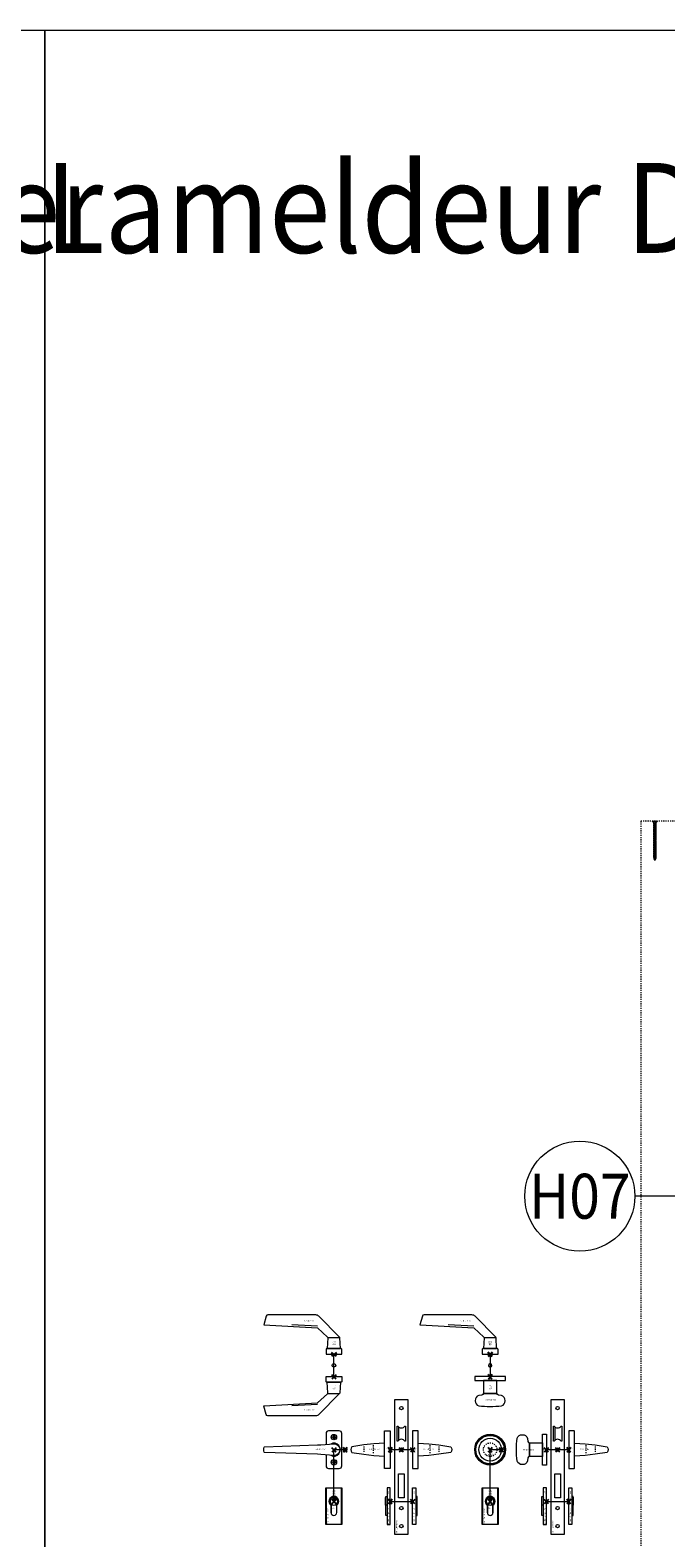
# Model space of a CAD drawing. Units: millimetres. Extents: x 0 to 19687, y 0 to 20038.
# Drawn here: x 9818 to 10949, y 7335 to 10019 of the extents above; entities that cross this region are included whole.
import ezdxf
from ezdxf.enums import TextEntityAlignment as Align

# ---------------------------------------------------------------- set-up
doc = ezdxf.new("R2010")
doc.units = ezdxf.units.MM
doc.header["$PDMODE"] = 3
doc.header["$PDSIZE"] = 1
doc.linetypes.add('CENTER', pattern=[16, 10, -2, 2, -2])
doc.linetypes.add('HIDDEN', pattern=[4, 2, -2])
for name, color, linetype, lineweight in [('00-Detailnum', 164, 'CONTINUOUS', 20), ('2 HARTLIJN1', 30, 'CENTER', 5), ('2-abk-tekst', 10, 'CONTINUOUS', 20), ("ST-Storax block's", 4, 'CONTINUOUS', 30), ('Storax bev en systeem onderdelen', 215, 'CONTINUOUS', 9), ("Storax block's", 7, 'CONTINUOUS', 20), ('Storax profiel aanzicht', 40, 'CONTINUOUS', 15), ('Storax profiel aanzicht hidden', 44, 'HIDDEN', 5)]:
    doc.layers.add(name, color=color, linetype=linetype, lineweight=lineweight)
for name, color, linetype, lineweight, plot in [('2 Niet printen', 243, 'CONTINUOUS', 9, False), ('2 Niet printen kader', 224, 'CONTINUOUS', 9, False), ('Storax Profiel nummer hidden', 163, 'CONTINUOUS', 0, False), ('Storax Vangpunt profiel', 1, 'CONTINUOUS', 100, False)]:
    doc.layers.add(name, color=color, linetype=linetype, lineweight=lineweight, plot=plot)
doc.styles.add('ST-2mmHidden', font='romans.shx', dxfattribs={"width": 0.8, "height": 2})
doc.styles.add('ST-MV', font='arial.ttf', dxfattribs={"width": 0.8})
doc.styles.add('ST20-8', font='tahoma.ttf', dxfattribs={"width": 0.9, "height": 160})

# ---------------------------------------------------------------- blocks, each defined once
blk = doc.blocks.new("ST PPK 4'2x70")
at = {"layer": '2 HARTLIJN1'}
blk.add_line((0, 0), (0, -66), dxfattribs=at)
at = {"layer": 'Storax bev en systeem onderdelen'}
for p, q in [((4.1, -0.4), (-4.1, -0.4)), ((-2.2, -2.5), (2.2, -2.5)), ((2.1, -3.9), (-2.1, -4.5)), ((2.1, -5.3), (-2.1, -5.9)), ((2.1, -6.7), (-2.1, -7.3)), ((2.1, -8.1), (-2.1, -8.7)), ((2.1, -9.5), (-2.1, -10.1)), ((2.1, -10.9), (-2.1, -11.5)), ((2.1, -12.3), (-2.1, -12.9)), ((2.1, -13.7), (-2.1, -14.3)), ((2.1, -15.1), (-2.1, -15.7)), ((2.1, -16.5), (-2.1, -17.1)), ((2.1, -17.9), (-2.1, -18.5)), ((2.1, -19.3), (-2.1, -19.9)), ((2.1, -20.7), (-2.1, -21.3)), ((2.1, -22.1), (-2.1, -22.7)), ((2.1, -23.5), (-2.1, -24.1)), ((2.1, -24.9), (-2.1, -25.5)), ((2.1, -26.3), (-2.1, -26.9)), ((-1.6, -4.7), (-1.6, -5.5)), ((-1.6, -6.1), (-1.6, -6.9)), ((-1.6, -7.5), (-1.6, -8.3)), ((-1.6, -8.9), (-1.6, -9.7)), ((-1.6, -10.3), (-1.6, -11.1)), ((-1.6, -11.7), (-1.6, -12.5)), ((-1.6, -13.1), (-1.6, -13.9)), ((-1.6, -14.5), (-1.6, -15.3)), ((-1.6, -15.9), (-1.6, -16.7)), ((-1.6, -17.3), (-1.6, -18.1)), ((-1.6, -18.7), (-1.6, -19.5)), ((-1.6, -20.1), (-1.6, -20.9)), ((-1.6, -21.5), (-1.6, -22.3)), ((-1.6, -22.9), (-1.6, -23.7)), ((-1.6, -24.3), (-1.6, -25.1)), ((-1.6, -25.7), (-1.6, -26.5)), ((1.6, -4.3), (1.6, -5.1)), ((1.6, -5.7), (1.6, -6.5)), ((1.6, -7.1), (1.6, -7.9)), ((1.6, -8.5), (1.6, -9.3)), ((1.6, -9.9), (1.6, -10.7)), ((1.6, -11.3), (1.6, -12.1)), ((1.6, -12.7), (1.6, -13.5)), ((1.6, -14.1), (1.6, -14.9)), ((1.6, -15.5), (1.6, -16.3)), ((1.6, -16.9), (1.6, -17.7)), ((1.6, -18.3), (1.6, -19.1)), ((1.6, -19.7), (1.6, -20.5)), ((1.6, -21.1), (1.6, -21.9)), ((1.6, -22.5), (1.6, -23.3)), ((1.6, -23.9), (1.6, -24.7)), ((1.6, -25.3), (1.6, -26.1)), ((1.6, -26.7), (1.6, -27.5)), ((2.1, -27.7), (-2.1, -28.3)), ((2.1, -29.1), (-2.1, -29.7)), ((2.1, -30.5), (-2.1, -31.1)), ((2.1, -31.9), (-2.1, -32.5)), ((2.1, -33.3), (-2.1, -33.9)), ((2.1, -34.7), (-2.1, -35.3)), ((2.1, -36.1), (-2.1, -36.7)), ((2.1, -37.5), (-2.1, -38.1)), ((2.1, -38.9), (-2.1, -39.5)), ((2.1, -40.3), (-2.1, -40.9)), ((2.1, -41.7), (-2.1, -42.3)), ((2.1, -43.1), (-2.1, -43.7)), ((2.1, -44.5), (-2.1, -45.1)), ((2.1, -45.9), (-2.1, -46.5)), ((2.1, -47.3), (-2.1, -47.9)), ((2.1, -48.7), (-2.1, -49.3)), ((2.1, -50.1), (-2.1, -50.7)), ((2.1, -51.5), (-2.1, -52.1)), ((2.1, -52.9), (-2.1, -53.5)), ((-1.6, -27.1), (-1.6, -27.9)), ((-1.6, -28.5), (-1.6, -29.3)), ((-1.6, -29.9), (-1.6, -30.7)), ((-1.6, -31.3), (-1.6, -32.1)), ((-1.6, -32.7), (-1.6, -33.5)), ((-1.6, -34.1), (-1.6, -34.9)), ((-1.6, -35.5), (-1.6, -36.3)), ((-1.6, -36.9), (-1.6, -37.7)), ((-1.6, -38.3), (-1.6, -39.1)), ((-1.6, -39.7), (-1.6, -40.5)), ((-1.6, -41.1), (-1.6, -41.9)), ((-1.6, -42.5), (-1.6, -43.3)), ((-1.6, -43.9), (-1.6, -44.7)), ((-1.6, -45.3), (-1.6, -46.1)), ((-1.6, -46.7), (-1.6, -47.5)), ((-1.6, -48.1), (-1.6, -48.9)), ((-1.6, -49.5), (-1.6, -50.3)), ((-1.6, -50.9), (-1.6, -51.7)), ((-1.6, -52.3), (-1.6, -53.1)), ((1.6, -28.1), (1.6, -28.9)), ((1.6, -29.5), (1.6, -30.3)), ((1.6, -30.9), (1.6, -31.7)), ((1.6, -32.3), (1.6, -33.1)), ((1.6, -33.7), (1.6, -34.5)), ((1.6, -35.1), (1.6, -35.9)), ((1.6, -36.5), (1.6, -37.3)), ((1.6, -37.9), (1.6, -38.7)), ((1.6, -39.3), (1.6, -40.1)), ((1.6, -40.7), (1.6, -41.5)), ((1.6, -42.1), (1.6, -42.9)), ((1.6, -43.5), (1.6, -44.3)), ((1.6, -44.9), (1.6, -45.7)), ((1.6, -46.3), (1.6, -47.1)), ((1.6, -47.7), (1.6, -48.5)), ((1.6, -49.1), (1.6, -49.9)), ((1.6, -50.5), (1.6, -51.3)), ((1.6, -51.9), (1.6, -52.7)), ((1.6, -53.3), (1.6, -54.1)), ((2.1, -54.3), (-2.1, -54.9)), ((2.1, -55.7), (-2.1, -56.3)), ((2.1, -57.1), (-2.1, -57.7)), ((2.1, -58.5), (-2.1, -59.1)), ((2.1, -59.9), (-2.1, -60.5)), ((2.1, -61.3), (-2.1, -61.9)), ((2.1, -62.7), (-2.1, -63.3)), ((2.1, -64.1), (-2.1, -64.7)), ((2.1, -65.6), (-1.9, -66.1)), ((-1.6, -53.7), (-1.6, -54.5)), ((-1.6, -55.1), (-1.6, -55.9)), ((-1.6, -56.5), (-1.6, -57.3)), ((-1.6, -57.9), (-1.6, -58.7)), ((-1.6, -59.3), (-1.6, -60.1)), ((-1.6, -60.7), (-1.6, -61.5)), ((-1.6, -62.1), (-1.6, -62.9)), ((-1.6, -63.5), (-1.6, -64.3)), ((-1.6, -64.9), (-1.6, -65.3)), ((-1.4, -65.7), (-1.6, -65.3)), ((1.5, -67), (-1.4, -67.4)), ((-1, -67), (-1.2, -66.3)), ((1, -68.5), (-0.9, -68.7)), ((-0.5, -68.4), (-0.7, -67.6)), ((0, -70), (-0.3, -69)), ((0.3, -68.9), (0, -70)), ((0.8, -67.4), (0.5, -68.2)), ((1.3, -66), (1, -66.8)), ((1.6, -54.7), (1.6, -55.5)), ((1.6, -56.1), (1.6, -56.9)), ((1.6, -57.5), (1.6, -58.3)), ((1.6, -58.9), (1.6, -59.7)), ((1.6, -60.3), (1.6, -61.1)), ((1.6, -61.7), (1.6, -62.5)), ((1.6, -63.1), (1.6, -63.9)), ((1.6, -65.3), (1.6, -64.5))]:
    blk.add_line(p, q, dxfattribs=at)
blk.add_lwpolyline([(-1.6, -4.1), (-1.6, -3.9, 0.176327), (-1.9, -2.9), (-4.1, -0.4), (-4.1, 0), (4.1, 0), (4.1, -0.4), (1.9, -2.9, 0.143659), (1.6, -3.7)], format="xyb", dxfattribs=at)
for points in [[(1.6, -3.7), (2.1, -3.9), (1.6, -4.3), (-1.6, -4.7), (-2.1, -4.5), (-1.6, -4.1)], [(1.6, -5.1), (2.1, -5.3), (1.6, -5.7), (-1.6, -6.1), (-2.1, -5.9), (-1.6, -5.5)], [(1.6, -6.5), (2.1, -6.7), (1.6, -7.1), (-1.6, -7.5), (-2.1, -7.3), (-1.6, -6.9)], [(1.6, -7.9), (2.1, -8.1), (1.6, -8.5), (-1.6, -8.9), (-2.1, -8.7), (-1.6, -8.3)], [(1.6, -9.3), (2.1, -9.5), (1.6, -9.9), (-1.6, -10.3), (-2.1, -10.1), (-1.6, -9.7)], [(1.6, -10.7), (2.1, -10.9), (1.6, -11.3), (-1.6, -11.7), (-2.1, -11.5), (-1.6, -11.1)], [(1.6, -12.1), (2.1, -12.3), (1.6, -12.7), (-1.6, -13.1), (-2.1, -12.9), (-1.6, -12.5)], [(1.6, -13.5), (2.1, -13.7), (1.6, -14.1), (-1.6, -14.5), (-2.1, -14.3), (-1.6, -13.9)], [(1.6, -14.9), (2.1, -15.1), (1.6, -15.5), (-1.6, -15.9), (-2.1, -15.7), (-1.6, -15.3)], [(1.6, -16.3), (2.1, -16.5), (1.6, -16.9), (-1.6, -17.3), (-2.1, -17.1), (-1.6, -16.7)], [(1.6, -17.7), (2.1, -17.9), (1.6, -18.3), (-1.6, -18.7), (-2.1, -18.5), (-1.6, -18.1)], [(1.6, -19.1), (2.1, -19.3), (1.6, -19.7), (-1.6, -20.1), (-2.1, -19.9), (-1.6, -19.5)], [(1.6, -20.5), (2.1, -20.7), (1.6, -21.1), (-1.6, -21.5), (-2.1, -21.3), (-1.6, -20.9)], [(1.6, -21.9), (2.1, -22.1), (1.6, -22.5), (-1.6, -22.9), (-2.1, -22.7), (-1.6, -22.3)], [(1.6, -23.3), (2.1, -23.5), (1.6, -23.9), (-1.6, -24.3), (-2.1, -24.1), (-1.6, -23.7)], [(1.6, -24.7), (2.1, -24.9), (1.6, -25.3), (-1.6, -25.7), (-2.1, -25.5), (-1.6, -25.1)], [(1.6, -26.1), (2.1, -26.3), (1.6, -26.7), (-1.6, -27.1), (-2.1, -26.9), (-1.6, -26.5)], [(1.6, -27.5), (2.1, -27.7), (1.6, -28.1), (-1.6, -28.5), (-2.1, -28.3), (-1.6, -27.9)], [(1.6, -28.9), (2.1, -29.1), (1.6, -29.5), (-1.6, -29.9), (-2.1, -29.7), (-1.6, -29.3)], [(1.6, -30.3), (2.1, -30.5), (1.6, -30.9), (-1.6, -31.3), (-2.1, -31.1), (-1.6, -30.7)], [(1.6, -31.7), (2.1, -31.9), (1.6, -32.3), (-1.6, -32.7), (-2.1, -32.5), (-1.6, -32.1)], [(1.6, -33.1), (2.1, -33.3), (1.6, -33.7), (-1.6, -34.1), (-2.1, -33.9), (-1.6, -33.5)], [(1.6, -34.5), (2.1, -34.7), (1.6, -35.1), (-1.6, -35.5), (-2.1, -35.3), (-1.6, -34.9)], [(1.6, -35.9), (2.1, -36.1), (1.6, -36.5), (-1.6, -36.9), (-2.1, -36.7), (-1.6, -36.3)], [(1.6, -37.3), (2.1, -37.5), (1.6, -37.9), (-1.6, -38.3), (-2.1, -38.1), (-1.6, -37.7)], [(1.6, -38.7), (2.1, -38.9), (1.6, -39.3), (-1.6, -39.7), (-2.1, -39.5), (-1.6, -39.1)], [(1.6, -40.1), (2.1, -40.3), (1.6, -40.7), (-1.6, -41.1), (-2.1, -40.9), (-1.6, -40.5)], [(1.6, -41.5), (2.1, -41.7), (1.6, -42.1), (-1.6, -42.5), (-2.1, -42.3), (-1.6, -41.9)], [(1.6, -42.9), (2.1, -43.1), (1.6, -43.5), (-1.6, -43.9), (-2.1, -43.7), (-1.6, -43.3)], [(1.6, -44.3), (2.1, -44.5), (1.6, -44.9), (-1.6, -45.3), (-2.1, -45.1), (-1.6, -44.7)], [(1.6, -45.7), (2.1, -45.9), (1.6, -46.3), (-1.6, -46.7), (-2.1, -46.5), (-1.6, -46.1)], [(1.6, -47.1), (2.1, -47.3), (1.6, -47.7), (-1.6, -48.1), (-2.1, -47.9), (-1.6, -47.5)], [(1.6, -48.5), (2.1, -48.7), (1.6, -49.1), (-1.6, -49.5), (-2.1, -49.3), (-1.6, -48.9)], [(1.6, -49.9), (2.1, -50.1), (1.6, -50.5), (-1.6, -50.9), (-2.1, -50.7), (-1.6, -50.3)], [(1.6, -51.3), (2.1, -51.5), (1.6, -51.9), (-1.6, -52.3), (-2.1, -52.1), (-1.6, -51.7)], [(1.6, -52.7), (2.1, -52.9), (1.6, -53.3), (-1.6, -53.7), (-2.1, -53.5), (-1.6, -53.1)], [(1.6, -54.1), (2.1, -54.3), (1.6, -54.7), (-1.6, -55.1), (-2.1, -54.9), (-1.6, -54.5)], [(1.6, -55.5), (2.1, -55.7), (1.6, -56.1), (-1.6, -56.5), (-2.1, -56.3), (-1.6, -55.9)], [(1.6, -56.9), (2.1, -57.1), (1.6, -57.5), (-1.6, -57.9), (-2.1, -57.7), (-1.6, -57.3)], [(1.6, -58.3), (2.1, -58.5), (1.6, -58.9), (-1.6, -59.3), (-2.1, -59.1), (-1.6, -58.7)], [(1.6, -59.7), (2.1, -59.9), (1.6, -60.3), (-1.6, -60.7), (-2.1, -60.5), (-1.6, -60.1)], [(1.6, -61.1), (2.1, -61.3), (1.6, -61.7), (-1.6, -62.1), (-2.1, -61.9), (-1.6, -61.5)], [(1.6, -62.5), (2.1, -62.7), (1.6, -63.1), (-1.6, -63.5), (-2.1, -63.3), (-1.6, -62.9)], [(1.6, -63.9), (2.1, -64.1), (1.6, -64.5), (-1.6, -64.9), (-2.1, -64.7), (-1.6, -64.3)], [(1.6, -65.3), (2.1, -65.6), (1.3, -66), (-1.2, -66.3), (-1.9, -66.1), (-1.4, -65.7)], [(1, -66.8), (1.5, -67), (0.8, -67.4), (-0.7, -67.6), (-1.4, -67.4), (-1, -67)], [(0.5, -68.2), (1, -68.5), (0.3, -68.9), (-0.3, -69), (-0.9, -68.7), (-0.5, -68.4)]]:
    blk.add_lwpolyline(points, close=True, dxfattribs=at)
blk = doc.blocks.new('*U129')
at = {"layer": '00-Detailnum'}
blk.add_line((14, 0), (4.9, 0), dxfattribs=at)
blk.add_circle((0, 0), 4.9, dxfattribs=at)
at = {"layer": '2-abk-tekst', "style": 'ST-MV', "width": 0.9}
blk.add_attdef('D1', text='', height=4, dxfattribs=at).set_placement((0, 0), align=Align.MIDDLE_CENTER)
blk = doc.blocks.new('Deurcilinderplaatje STD VAZ')
at = {"layer": 'Storax bev en systeem onderdelen'}
for points in [[(-14.4, 23.8), (14.4, 23.8), (14.4, -41.2), (-14.4, -41.2)], [(-12.9, 23.8), (12.9, 23.8), (12.9, -41.2), (-12.9, -41.2)]]:
    blk.add_lwpolyline(points, close=True, dxfattribs=at)
for points in [[(5.2, -20), (5.2, -7, 3), (-5.3, -7), (-5.3, -20, 1)], [(5, -20), (5, -6.9, 3.074773), (-5, -6.9), (-5, -20, 1)], [(0.8, 6.8, 0.062757), (-0.9, 6.8, 15.934426)]]:
    blk.add_lwpolyline(points, format="xyb", close=True, dxfattribs=at)
blk.add_lwpolyline([(-0.9, 2.1), (-0.9, 4.8), (-0.7, 4.8, 0.997965), (-0.7, 5.8), (-0.9, 5.8), (-0.9, 6.6, 0.704527), (-0.8, 1.9, -0.295618), (-0.8, -1.5), (0.2, -1.5, 0.224573), (0.3, 1.8, -0.109973), (0, 2.9, -0.33394), (0.8, 4.4), (0.8, 6.7, -0.802607), (0.3, 1.8)], format="xyb", dxfattribs=at)
blk.add_circle((0, 0), 7.4, dxfattribs=at)
at = {"layer": 'Storax Vangpunt profiel'}
blk.add_point((0, 0), dxfattribs=at)
at = {"layer": 'Storax Profiel nummer hidden', "style": 'ST-2mmHidden', "width": 0.8}
for s, p in [('ST 5104', (-0.8, 11.9)), ('Deurcilinderplaatje STD VAZ', (-9.7, -40.2))]:
    blk.add_text(s, height=2, rotation=90, dxfattribs=at).set_placement(p)
at = {"layer": 'Storax Profiel nummer hidden', "style": 'ST-2mmHidden', "text_generation_flag": 4, "width": 0.8}
blk.add_text('ST 5104', height=2, rotation=90, dxfattribs=at).set_placement((0.5, 11.9))
at = {"layer": 'Storax Profiel nummer hidden', "style": 'ST-2mmHidden', "width": 0.8}
blk.add_text('30/30', height=2, dxfattribs=at).set_placement((-3.9, -13.1))
blk = doc.blocks.new('Deurkruk STD VAZ')
at = {"layer": 'Storax bev en systeem onderdelen'}
blk.add_lwpolyline([(-14, -9.3), (-14, -29, 0.414214), (-9.5, -33.5), (9.5, -33.5, 0.414214), (14, -29), (14, 29, 0.414214), (9.5, 33.5), (-9.5, 33.5, 0.414214), (-14, 29), (-14, 9.3)], format="xyb", dxfattribs=at)
for points in [[(0, -10.5), (-23, -8.5), (-29, -8.3), (-123.2, -5, -0.235552), (-124, -4.5, -0.212095), (-124, 4.5, -0.235552), (-123.2, 5), (-29, 8.3), (-23, 8.5), (0, 10.5, -1)], [(-0.3, 19.5), (-0.4, 21.5, 0.378146), (-0.8, 21.8), (-2.7, 21.9, -0.059459), (-2.7, 22.6), (-0.8, 22.7, 0.378146), (-0.4, 23), (-0.3, 25, -0.059459), (0.3, 25), (0.4, 23, 0.378146), (0.8, 22.7), (2.7, 22.6, -0.059459), (2.7, 21.9), (0.8, 21.8, 0.378146), (0.4, 21.5), (0.3, 19.5, -0.059459)], [(-0.3, -25), (-0.4, -23, 0.378146), (-0.8, -22.7), (-2.7, -22.6, -0.059459), (-2.7, -21.9), (-0.8, -21.8, 0.378146), (-0.4, -21.5), (-0.3, -19.5, -0.059459), (0.3, -19.5), (0.4, -21.5, 0.378146), (0.8, -21.8), (2.7, -21.9, -0.059459), (2.7, -22.6), (0.8, -22.7, 0.378146), (0.4, -23), (0.3, -25, -0.059459)]]:
    blk.add_lwpolyline(points, format="xyb", close=True, dxfattribs=at)
for centre, radius in [((0, 22.3), 4.8), ((0, 22.3), 4.65), ((0, -22.3), 4.8), ((0, -22.3), 4.65)]:
    blk.add_circle(centre, radius, dxfattribs=at)
blk.add_arc((0, 0), 11.5, 240.4158, 119.5842, dxfattribs=at)
at = {"layer": 'Storax Vangpunt profiel'}
blk.add_point((0, 0), dxfattribs=at)
at = {"layer": 'Storax Profiel nummer hidden', "style": 'ST-2mmHidden', "width": 0.8}
blk.add_text('Deurkruk STD VAZ', height=2, dxfattribs=at).set_placement((-33.5, 0))
blk.add_text('ST 5101', height=2, rotation=90, dxfattribs=at).set_placement((-1.4, -5.7))
at = {"layer": 'Storax Profiel nummer hidden', "style": 'ST-2mmHidden', "text_generation_flag": 4, "width": 0.8}
blk.add_text('ST 5101', height=2, rotation=90, dxfattribs=at).set_placement((1.3, -5.7))
blk = doc.blocks.new('Deurkruk-Cilinder VAZ')
at = {"layer": '2 Niet printen'}
blk.add_lwpolyline([(-20, -92), (-20, 0), (0, 0)], dxfattribs=at)
blk.add_circle((0, 0), 3.2, dxfattribs=at)
at = {"layer": 'Storax Vangpunt profiel'}
blk.add_point((0, 0), dxfattribs=at)
at = {"layer": "Storax block's"}
for name, p in [('Deurkruk STD VAZ', (-20, 0)), ('Deurcilinderplaatje STD VAZ', (-20, -92))]:
    blk.add_blockref(name, p, dxfattribs=at)
blk = doc.blocks.new('Deurknop STD VAZ')
at = {"layer": 'Storax bev en systeem onderdelen'}
for radius in [27.5, 26.5, 25.4, 20.2]:
    blk.add_circle((0, 0), radius, dxfattribs=at)
at = {"layer": 'Storax bev en systeem onderdelen', "linetype": 'HIDDEN'}
blk.add_circle((0, 0), 12, dxfattribs=at)
at = {"layer": 'Storax Vangpunt profiel'}
blk.add_point((0, 0), dxfattribs=at)
at = {"layer": 'Storax Profiel nummer hidden', "style": 'ST-2mmHidden', "width": 0.8}
for s, p in [('Deurknop STD VAZ', (-11.4, -9)), ('ST 5102', (-5.6, -4.3))]:
    blk.add_text(s, height=2, dxfattribs=at).set_placement(p)
blk = doc.blocks.new('Deurknop-Cilinder VAZ')
at = {"layer": '2 Niet printen'}
blk.add_lwpolyline([(-20, -92), (-20, 0), (0, 0)], dxfattribs=at)
blk.add_circle((0, 0), 3.2, dxfattribs=at)
at = {"layer": 'Storax Vangpunt profiel'}
blk.add_point((0, 0), dxfattribs=at)
at = {"layer": "Storax block's"}
for name, p in [('Deurknop STD VAZ', (-20, 0)), ('Deurcilinderplaatje STD VAZ', (-20, -92))]:
    blk.add_blockref(name, p, dxfattribs=at)
blk = doc.blocks.new('Deurslotkast STD VAZ')
at = {"layer": '2 Niet printen'}
for p, q in [((-20, 0), (20, 0)), ((-20, -92), (20, -92))]:
    blk.add_line(p, q, dxfattribs=at)
at = {"layer": 'Storax bev en systeem onderdelen'}
blk.add_line((-4.5, 17.1), (-4.5, 40.2), dxfattribs=at)
for points in [[(11.5, -151), (-11.5, -151), (-11.5, 89), (11.5, 89)], [(5, -86), (-5, -86), (-5, -43), (5, -43)]]:
    blk.add_lwpolyline(points, close=True, dxfattribs=at)
blk.add_lwpolyline([(6.2, 15.1, 0.564516), (-6.2, 15.1), (-7.5, 15.1), (-7.5, 42.1), (-6.2, 42.1, 0.564516), (6.2, 42.1), (7.5, 42.1), (7.5, 15.1)], format="xyb", close=True, dxfattribs=at)
for centre in [(0, 74), (0, -104), (0, -136)]:
    blk.add_circle(centre, 3, dxfattribs=at)
at = {"layer": 'Storax Vangpunt profiel'}
for p in [(-20, 0), (0, 0), (20, 0), (-20, -92), (20, -92)]:
    blk.add_point(p, dxfattribs=at)
at = {"layer": 'Storax Profiel nummer hidden', "style": 'ST-2mmHidden', "width": 0.8}
blk.add_text('Deurslotkast STD VAZ', height=2, rotation=90, dxfattribs=at).set_placement((-7.4, -148.1))
blk = doc.blocks.new('Deurknop STD ZAZ')
at = {"layer": 'Storax bev en systeem onderdelen'}
for points in [[(0, 27.5), (0, -27.5), (-7, -27.5), (-7, 27.5)], [(-7, 12), (-7, -12), (-30, -12), (-30, 12)]]:
    blk.add_lwpolyline(points, close=True, dxfattribs=at)
blk.add_lwpolyline([(-53.2, 0, -0.031207), (-51.9, 20.2, -0.349153), (-42.8, 26.5, -0.366964), (-33.5, 20), (-33.1, 14.6, 0.262005), (-30, 12), (-30, 0), (-30, -12, 0.262005), (-33.1, -14.6), (-33.5, -20, -0.366964), (-42.8, -26.5, -0.349153), (-51.9, -20.2, -0.031207)], format="xyb", close=True, dxfattribs=at)
at = {"layer": 'Storax Vangpunt profiel'}
blk.add_point((0, 0), dxfattribs=at)
at = {"layer": 'Storax Profiel nummer hidden', "style": 'ST-2mmHidden', "width": 0.8}
blk.add_text('Deurknop STD ZAZ', height=2, dxfattribs=at).set_placement((-41.8, -1.1))
blk.add_text('ST 5102', height=2, rotation=90, dxfattribs=at).set_placement((-4.4, -5.3))
at = {"layer": 'Storax Profiel nummer hidden', "style": 'ST-2mmHidden', "text_generation_flag": 4, "width": 0.8}
blk.add_text('ST 5102', height=2, rotation=90, dxfattribs=at).set_placement((-2.9, -5.3))
blk = doc.blocks.new('Deurcilinderplaatje STD ZAZ')
at = {"layer": 'Storax bev en systeem onderdelen'}
for points in [[(-7.9, -7.1), (-8.2, -6.8), (-8.2, 6.8), (-8.2, 6.9), (-7.9, 7.2)], [(-5.5, -6.9), (-7.9, -6.9), (-7.9, 8.5), (-5.5, 8.5)], [(-5.5, -25), (-7.9, -25), (-7.9, -20), (-7.9, -6.9)]]:
    blk.add_lwpolyline(points, dxfattribs=at)
blk.add_lwpolyline([(-5.1, -41.2), (-0.6, -41.2), (0, -41.2), (0, 23.8), (-0.6, 23.8), (-5.1, 23.8), (-5.5, 23.8), (-5.5, -41.2)], close=True, dxfattribs=at)
at = {"layer": 'Storax Vangpunt profiel'}
blk.add_point((0, 0), dxfattribs=at)
at = {"layer": 'Storax Profiel nummer hidden', "style": 'ST-2mmHidden', "width": 0.8}
for s, p in [('ST 5104', (-1.8, 0.2)), ('Deurcilinderplaatje STD ZAZ', (-1.8, -40.4))]:
    blk.add_text(s, height=2, rotation=90, dxfattribs=at).set_placement(p)
at = {"layer": 'Storax Profiel nummer hidden', "style": 'ST-2mmHidden', "text_generation_flag": 4, "width": 0.8}
blk.add_text('ST 5104', height=2, rotation=90, dxfattribs=at).set_placement((-3.8, 13.1))
blk = doc.blocks.new('Deurknop-Cilinder ZAZ')
at = {"layer": "Storax block's"}
for name, p in [('Deurknop STD ZAZ', (0, 0)), ('Deurcilinderplaatje STD ZAZ', (0, -92))]:
    blk.add_blockref(name, p, dxfattribs=at)
blk = doc.blocks.new('Deurkruk STD ZAZ')
at = {"layer": 'Storax bev en systeem onderdelen', "linetype": 'HIDDEN'}
for p, q in [((-46.9, 5.9), (-46.9, -5.9)), ((-30.4, 7.8), (-30.4, -7.8))]:
    blk.add_line(p, q, dxfattribs=at)
at = {"layer": 'Storax bev en systeem onderdelen'}
for points in [[(-0.2, -33.5), (-9.5, -33.5, -0.414214), (-9.8, -33.2), (-9.8, 33.2, -0.414214), (-9.5, 33.5), (-0.2, 33.5, -0.414214), (0, 33.2), (0, 29), (0, -29), (0, -33.2, -0.414214)], [(-9.8, 11.7), (-28.8, 10.6), (-46.9, 8.3), (-68.3, 5, 0.302248), (-68.3, -5), (-46.9, -8.3), (-29, -10.5), (-9.8, -11.5)]]:
    blk.add_lwpolyline(points, format="xyb", close=True, dxfattribs=at)
at = {"layer": 'Storax Vangpunt profiel'}
blk.add_point((0, 0), dxfattribs=at)
at = {"layer": 'Storax Profiel nummer hidden', "style": 'ST-2mmHidden', "width": 0.8}
blk.add_text('Deurkruk STD ZAZ', height=2, dxfattribs=at).set_placement((-36.9, 0))
blk.add_text('ST 5101', height=2, rotation=90, dxfattribs=at).set_placement((-5.5, -5.1))
at = {"layer": 'Storax Profiel nummer hidden', "style": 'ST-2mmHidden', "text_generation_flag": 4, "width": 0.8}
blk.add_text('ST 5101', height=2, rotation=90, dxfattribs=at).set_placement((-4.6, -5.1))
blk = doc.blocks.new('Deurkruk-Cilinder ZAZ')
at = {"layer": "Storax block's"}
for name, p in [('Deurkruk STD ZAZ', (0, 0)), ('Deurcilinderplaatje STD ZAZ', (0, -92))]:
    blk.add_blockref(name, p, dxfattribs=at)
blk = doc.blocks.new('Deurknop-kruk compleet STD ZAZ')
at = {"layer": '2 Niet printen'}
blk.add_circle((0, 0), 3.2, dxfattribs=at)
at = {"layer": "Storax block's"}
for name, p in [('Deurslotkast STD VAZ', (0, 0)), ('Deurknop-Cilinder ZAZ', (-20, 0))]:
    blk.add_blockref(name, p, dxfattribs=at)
at = {"layer": "Storax block's", "xscale": -1}
blk.add_blockref('Deurkruk-Cilinder ZAZ', (20, 0), dxfattribs=at)
blk = doc.blocks.new('Deurkruk-kruk compleet STD ZAZ')
at = {"layer": '2 Niet printen'}
blk.add_circle((0, 0), 3.2, dxfattribs=at)
at = {"layer": "Storax block's"}
for name, p in [('Deurslotkast STD VAZ', (0, 0)), ('Deurkruk-Cilinder ZAZ', (-20, 0))]:
    blk.add_blockref(name, p, dxfattribs=at)
at = {"layer": "Storax block's", "xscale": -1}
blk.add_blockref('Deurkruk-Cilinder ZAZ', (20, 0), dxfattribs=at)
blk = doc.blocks.new('Deurkruk STD BAZ')
at = {"layer": 'Storax bev en systeem onderdelen'}
for p, q in [((-29, -49.6), (-74.7, -52.2)), ((-10.5, -29.8), (9.8, -29.8))]:
    blk.add_line(p, q, dxfattribs=at)
for points in [[(-14, 0), (14, 0), (14, -8.7, -0.414214), (13, -9.8), (-13, -9.8, -0.414214), (-14, -8.7)], [(10, -30.3), (-26.7, -67.4, -0.201432), (-32.4, -69.8), (-117.7, -69.8, -0.335686), (-120.6, -67.6), (-124.9, -52.4, -0.480589), (-124.7, -52), (-29, -46.9), (-11.2, -30.4, 0.224836), (-10.6, -28.8), (-11.7, -9.8), (11.5, -9.8), (10.5, -29, -0.184153)]]:
    blk.add_lwpolyline(points, format="xyb", close=True, dxfattribs=at)
at = {"layer": 'Storax Vangpunt profiel'}
blk.add_point((0, 0), dxfattribs=at)
at = {"layer": 'Storax Profiel nummer hidden', "style": 'ST-2mmHidden', "width": 0.8}
blk.add_text('ST 5101', height=2, rotation=90, dxfattribs=at).set_placement((-0.4, -23.6))
at = {"layer": 'Storax Profiel nummer hidden', "style": 'ST-2mmHidden', "text_generation_flag": 4, "width": 0.8}
blk.add_text('ST 5101', height=2, rotation=90, dxfattribs=at).set_placement((0.5, -23.6))
at = {"layer": 'Storax Profiel nummer hidden', "style": 'ST-2mmHidden', "width": 0.8}
blk.add_text('Deurkruk STD BAZ', height=2, dxfattribs=at).set_placement((-53.2, -60.2))
blk = doc.blocks.new('Deurknop STD BAZ')
at = {"layer": 'Storax bev en systeem onderdelen'}
for points in [[(-27.5, 0), (27.5, 0), (27.5, -7), (-27.5, -7)], [(-12, -7), (12, -7), (12, -30), (-12, -30)]]:
    blk.add_lwpolyline(points, close=True, dxfattribs=at)
blk.add_lwpolyline([(0, -53.2, -0.031207), (-20.2, -51.9, -0.349153), (-26.5, -42.8, -0.366964), (-20, -33.5), (-14.6, -33.1, 0.262005), (-12, -30), (0, -30), (12, -30, 0.262005), (14.6, -33.1), (20, -33.5, -0.366964), (26.5, -42.8, -0.349153), (20.2, -51.9, -0.031207)], format="xyb", close=True, dxfattribs=at)
at = {"layer": 'Storax Vangpunt profiel'}
blk.add_point((0, 0), dxfattribs=at)
at = {"layer": 'Storax Profiel nummer hidden', "style": 'ST-2mmHidden', "width": 0.8}
blk.add_text('ST 5102', height=2, rotation=90, dxfattribs=at).set_placement((-0.6, -23))
at = {"layer": 'Storax Profiel nummer hidden', "style": 'ST-2mmHidden', "text_generation_flag": 4, "width": 0.8}
blk.add_text('ST 5102', height=2, rotation=90, dxfattribs=at).set_placement((0.2, -23))
at = {"layer": 'Storax Profiel nummer hidden', "style": 'ST-2mmHidden', "width": 0.8}
blk.add_text('Deurknop STD BAZ', height=2, dxfattribs=at).set_placement((-10.9, -42))
blk = doc.blocks.new('Deurknop-kruks STD BAZ')
at = {"layer": '2 Niet printen'}
blk.add_line((0, 20), (0, -20), dxfattribs=at)
blk.add_circle((0, 0), 3.2, dxfattribs=at)
at = {"layer": "Storax block's", "rotation": 180}
blk.add_blockref('Deurkruk STD BAZ', (0, 20), dxfattribs=at)
at = {"layer": "Storax block's"}
blk.add_blockref('Deurknop STD BAZ', (0, -20), dxfattribs=at)
blk = doc.blocks.new('Deurkrukstel STD BAZ')
at = {"layer": '2 Niet printen'}
blk.add_line((0, 20), (0, -20), dxfattribs=at)
blk.add_circle((0, 0), 3.2, dxfattribs=at)
at = {"layer": "Storax block's", "rotation": 180}
blk.add_blockref('Deurkruk STD BAZ', (0, 20), dxfattribs=at)
at = {"layer": "Storax block's", "xscale": -1}
blk.add_blockref('Deurkruk STD BAZ', (0, -20), dxfattribs=at)
blk = doc.blocks.new('ST Lameldeur DIN-L BuD Scharnier')
at = {"layer": '2 Niet printen kader'}
blk.add_lwpolyline([(0, 5009.6), (3281.24, 5009.6), (3281.24, 0), (0, 0)], close=True, dxfattribs=at)
blk.add_lwpolyline([(0, 5009.6), (3281.24, 5009.6), (3281.24, 0), (0, 0)], close=True, dxfattribs=at)
at = {"layer": 'Storax profiel aanzicht hidden'}
blk.add_lwpolyline([(1060.62, 1533.28), (2110.62, 1533.28), (2110.62, 3601.28), (1060.62, 3601.28)], close=True, dxfattribs=at)
at = {"layer": "ST-Storax block's"}
blk.add_blockref("ST PPK 4'2x70", (1085.62, 3601.28), dxfattribs=at)
at = {"layer": "Storax block's", "xscale": 20, "yscale": 20, "zscale": 20}
blk.add_blockref('*U129', (952.07, 2933.83), dxfattribs=at).add_auto_attribs({'D1': 'H07'})
at = {"layer": "Storax block's", "rotation": 180}
blk.add_blockref('Deurkrukstel STD BAZ', (514.55, 2632.69), dxfattribs=at)
at = {"layer": "Storax block's", "xscale": -1}
blk.add_blockref('Deurknop-kruks STD BAZ', (792.56, 2632.69), dxfattribs=at)
at = {"layer": "Storax block's"}
for name, p in [('Deurkruk-kruk compleet STD ZAZ', (634.55, 2482.69)), ('Deurknop-kruk compleet STD ZAZ', (912.56, 2482.69)), ('Deurkruk-Cilinder VAZ', (534.55, 2482.69)), ('Deurknop-Cilinder VAZ', (812.56, 2482.69))]:
    blk.add_blockref(name, p, dxfattribs=at)
at = {"layer": 'Storax profiel aanzicht', "style": 'ST20-8', "width": 0.9}
blk.add_text('Lameldeur DIN-L BuD Scharnier', height=160, dxfattribs=at).set_placement((0, 4613.1))
blk = doc.blocks.new('ST Lamelstolpdeur DIN-L BuD Scharnier')
at = {"layer": '2 Niet printen kader'}
blk.add_lwpolyline([(0, 5009.6), (3281.24, 5009.6), (3281.24, 0), (0, 0)], close=True, dxfattribs=at)
at = {"layer": 'Storax profiel aanzicht', "style": 'ST20-8', "width": 0.9}
blk.add_text('LamelStolpdeur DIN-L BuD Scharnier', height=160, dxfattribs=at).set_placement((0, 4613.1))

msp = doc.modelspace()

# ---------------------------------------------------------------- block references
at = {"layer": "Storax block's"}
for name, p in [('ST Lamelstolpdeur DIN-L BuD Scharnier', (6562.5, 5009.6)), ('ST Lameldeur DIN-L BuD Scharnier', (9843.7, 5009.6))]:
    msp.add_blockref(name, p, dxfattribs=at)

doc.saveas('drawing.dxf')
